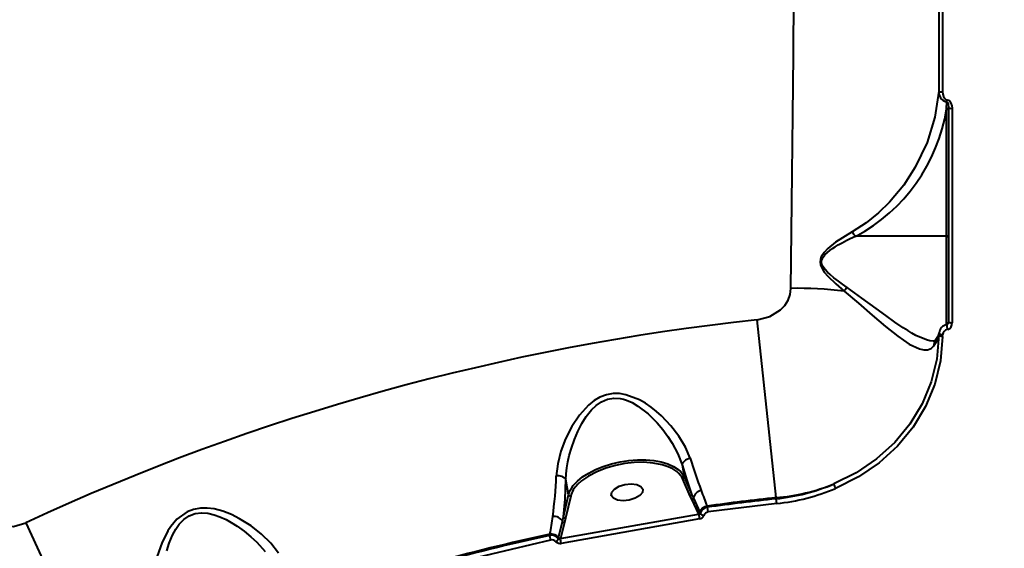
# Model space of a CAD drawing. Units: millimetres. Extents: x -36015 to -13527, y -30042 to -12977.
# Drawn here: x -24112 to -23839, y -20437 to -20290 of the extents above; entities that cross this region are included whole.
import ezdxf

# ---------------------------------------------------------------- set-up
doc = ezdxf.new("R2010")
doc.units = ezdxf.units.MM
doc.styles.add('style1', font='arialbd_0.ttf', dxfattribs={"width": 0.8})
doc.dimstyles.new('1-50', dxfattribs={"dimtxt": 1100, "dimasz": 200, "dimexe": 100, "dimexo": 0, "dimgap": 300, "dimtad": 1, "dimtxsty": 'style1', "dimcen": 300, "dimclrd": 7, "dimclre": 7, "dimclrt": 7, "dimadec": 1, "dimazin": 2, "dimtfac": 1, "dimtmove": 0, "dimatfit": 2, "dimfxl": 0, "dimlwd": 25, "dimlwe": 18, "dimarcsym": 0})

# ---------------------------------------------------------------- blocks, each defined once
blk = doc.blocks.new('*D11')
at = {"color": 7, "lineweight": 18, "transparency": 16777216}
for p, q in [((-23569.12, -14693.67), (-32503.5, -14693.67)), ((-29073.52, -24753.06), (-32503.5, -24753.06))]:
    blk.add_line(p, q, dxfattribs=at)
at = {"color": 7, "lineweight": 25, "transparency": 16777216}
blk.add_line((-32403.5, -24553.06), (-32403.5, -14893.67), dxfattribs=at)
at = {"color": 7, "transparency": 16777216}
for points in [[(-32436.83, -14893.67), (-32370.17, -14893.67), (-32403.5, -14693.67)], [(-32436.83, -24553.06), (-32370.17, -24553.06), (-32403.5, -24753.06)]]:
    blk.add_solid(points, dxfattribs=at)
at = {"layer": 'Defpoints', "color": 0, "transparency": 16777216}
for p in [(-32403.5, -14693.67), (-23569.12, -14693.67), (-29073.52, -24753.06)]:
    blk.add_point(p, dxfattribs=at)
at = {"color": 7, "transparency": 16777216, "insert": (-33265.13, -19234.5), "char_height": 1100, "attachment_point": 5, "rotation": 90, "style": 'style1'}
blk.add_mtext('10100', dxfattribs=at)
blk = doc.blocks.new('*D13')
at = {"color": 7, "lineweight": 18, "transparency": 16777216}
for p, q in [((-23378.37, -12976.92), (-34532, -12976.92)), ((-27207.5, -26253.06), (-34532, -26253.06))]:
    blk.add_line(p, q, dxfattribs=at)
at = {"color": 7, "lineweight": 25, "transparency": 16777216}
blk.add_line((-34432, -13176.92), (-34432, -26053.06), dxfattribs=at)
at = {"color": 7, "transparency": 16777216}
for points in [[(-34465.33, -13176.92), (-34398.67, -13176.92), (-34432, -12976.92)], [(-34465.33, -26053.06), (-34398.67, -26053.06), (-34432, -26253.06)]]:
    blk.add_solid(points, dxfattribs=at)
at = {"layer": 'Defpoints', "color": 0, "transparency": 16777216}
for p in [(-23378.37, -12976.92), (-34432, -26253.06), (-27207.5, -26253.06)]:
    blk.add_point(p, dxfattribs=at)
at = {"color": 7, "transparency": 16777216, "insert": (-35293.63, -19256), "char_height": 1100, "attachment_point": 5, "rotation": 90, "style": 'style1'}
blk.add_mtext('13300', dxfattribs=at)

msp = doc.modelspace()

# ---------------------------------------------------------------- linework, layer by layer
at = {"color": 7, "linetype": 'Continuous', "lineweight": 40}
for p, q in [((-23854.694, -20315.094), (-23854.652, -20313.175)), ((-23854.694, -20350.532), (-23854.694, -20315.094)), ((-23854.194, -20314.773), (-23854.194, -20374.247)), ((-23854.694, -20350.532), (-23880.027, -20350.532)), ((-23854.694, -20375.19), (-23854.694, -20350.532)), ((-23902.092, -20423.195), (-23907.373, -20373.786)), ((-23856.872, -20378.073), (-23856.805, -20377.361)), ((-23856.802, -20377.432), (-23856.827, -20377.473)), ((-23855.867, -20378.405), (-23855.817, -20377.927)), ((-23858.174, -20379.696), (-23858.32, -20379.704)), ((-23928.257, -20414.116), (-23927.662, -20417.491)), ((-23927.662, -20417.491), (-23925.616, -20422.218)), ((-23959.821, -20422.418), (-23960.564, -20418.207)), ((-23926.024, -20422.76), (-23928.071, -20418.033)), ((-23961.235, -20428.561), (-23959.821, -20422.418)), ((-23959.255, -20422.81), (-23960.669, -20428.954)), ((-23925.513, -20423.833), (-23926.024, -20422.76)), ((-23925.616, -20422.218), (-23925.102, -20423.356)), ((-23923.738, -20427.625), (-23925.513, -20423.833)), ((-23925.102, -20423.356), (-23923.346, -20427.284)), ((-23921.175, -20425.879), (-23921.31, -20425.564)), ((-23901.949, -20424.849), (-23920.991, -20427.196)), ((-23902.09, -20423.526), (-23902.092, -20423.195)), ((-23901.949, -20424.849), (-23902.09, -20423.526)), ((-23962.14, -20434.597), (-23923.663, -20427.797)), ((-23923.663, -20427.797), (-23923.738, -20427.625)), ((-23923.346, -20427.284), (-23923.241, -20427.526)), ((-23920.991, -20427.196), (-23921.175, -20425.879)), ((-24110.799, -20430.201), (-24089.878, -20475.272)), ((-23962.6, -20434.332), (-23961.529, -20429.81)), ((-23960.985, -20430.14), (-23962.125, -20434.531)), ((-23923.446, -20429.113), (-23961.892, -20435.908)), ((-23961.529, -20429.81), (-23961.235, -20428.561)), ((-23960.669, -20428.954), (-23960.985, -20430.14)), ((-23965.059, -20433.353), (-23965.137, -20433.707)), ((-23965.137, -20433.707), (-23964.855, -20435.008)), ((-23962.648, -20434.541), (-23962.6, -20434.332)), ((-23962.125, -20434.531), (-23962.14, -20434.597))]:
    msp.add_line(p, q, dxfattribs=at)
at = {"color": 7, "linetype": 'Continuous', "lineweight": 40, "flags": 128}
for points in [[(-23856.805, -20239.692), (-23856.814, -20263.363), (-23856.823, -20286.879), (-23856.834, -20310.24)], [(-23855.807, -20239.722), (-23855.813, -20257.734), (-23855.819, -20275.541), (-23855.826, -20293.114), (-23855.833, -20310.423)], [(-23897.984, -20365.027), (-23897.805, -20349.222), (-23897.632, -20333.137), (-23897.465, -20316.802), (-23897.304, -20300.244), (-23897.15, -20283.495)], [(-23856.834, -20310.24), (-23857.942, -20317.407), (-23860.123, -20324.467), (-23863.413, -20331.389), (-23866.638, -20336.387), (-23870.554, -20341.114), (-23873.614, -20344.083), (-23877.096, -20346.856), (-23881.016, -20349.321)], [(-23855.833, -20310.423), (-23855.769, -20311.096), (-23855.564, -20311.743), (-23855.175, -20312.304), (-23854.895, -20312.506), (-23854.565, -20312.614)], [(-23854.652, -20313.175), (-23854.591, -20313.205), (-23854.534, -20313.256), (-23854.434, -20313.406), (-23854.294, -20313.814), (-23854.194, -20314.773)], [(-23854.565, -20312.614), (-23854.224, -20312.723), (-23853.909, -20312.955), (-23853.488, -20313.561), (-23853.261, -20314.258), (-23853.19, -20314.984)], [(-23854.194, -20315.481), (-23854.204, -20315.405), (-23854.232, -20315.333), (-23854.278, -20315.266), (-23854.34, -20315.208), (-23854.416, -20315.16), (-23854.503, -20315.124), (-23854.596, -20315.102), (-23854.694, -20315.094)], [(-23853.19, -20314.984), (-23853.188, -20335.168), (-23853.187, -20355.055), (-23853.186, -20374.599)], [(-23881.016, -20349.321), (-23885.593, -20352.215), (-23887.777, -20353.998), (-23888.759, -20355.036), (-23889.557, -20356.254), (-23889.809, -20356.953), (-23889.897, -20357.696), (-23889.798, -20358.452), (-23889.539, -20359.176), (-23888.733, -20360.487), (-23887.737, -20361.667), (-23885.532, -20363.822), (-23883.224, -20365.848)], [(-23882.382, -20364.777), (-23883.704, -20363.839), (-23884.784, -20363.05), (-23886.07, -20362.064), (-23887.099, -20361.209), (-23887.85, -20360.516), (-23888.521, -20359.793), (-23889.057, -20359.045), (-23889.367, -20358.357), (-23889.472, -20357.697), (-23889.373, -20357.048), (-23889.246, -20356.72), (-23889.068, -20356.391), (-23888.536, -20355.697), (-23887.87, -20355.051), (-23887.128, -20354.454), (-23886.476, -20353.989), (-23885.712, -20353.488), (-23884.834, -20352.957), (-23883.76, -20352.353), (-23882.45, -20351.669), (-23881.509, -20351.208), (-23880.039, -20350.529)], [(-23881.016, -20349.321), (-23880.558, -20350.005), (-23880.039, -20350.529)], [(-23854.194, -20350.918), (-23854.232, -20350.77), (-23854.34, -20350.645), (-23854.503, -20350.561), (-23854.694, -20350.532)], [(-23907.373, -20373.786), (-23903.898, -20372.892), (-23900.899, -20371.02), (-23899.708, -20369.756), (-23898.787, -20368.298), (-23898.202, -20366.712), (-23897.984, -20365.027)], [(-23858.32, -20379.704), (-23858.482, -20379.712), (-23859.36, -20379.612), (-23860.326, -20379.371), (-23863.242, -20378.112), (-23864.349, -20377.496), (-23865.524, -20376.786), (-23866.768, -20375.987), (-23869.069, -20374.416), (-23871.573, -20372.622), (-23874.279, -20370.638), (-23878.262, -20367.719), (-23882.382, -20364.777)], [(-23883.224, -20365.848), (-23879.232, -20369.193), (-23875.403, -20372.47), (-23871.714, -20375.593), (-23868.267, -20378.338), (-23865.088, -20380.515), (-23862.289, -20381.851), (-23861.062, -20382.122), (-23859.974, -20382.084), (-23859.03, -20381.712), (-23858.262, -20380.997)], [(-23854.177, -20374.311), (-23854.365, -20374.873), (-23854.524, -20375.04), (-23854.597, -20375.081), (-23854.629, -20375.093), (-23854.657, -20375.099)], [(-23854.194, -20374.247), (-23854.174, -20374.316), (-23854.117, -20374.383), (-23854.024, -20374.444), (-23853.898, -20374.497), (-23853.745, -20374.541), (-23853.571, -20374.573), (-23853.382, -20374.593), (-23853.186, -20374.599)], [(-23856.872, -20378.073), (-23857.421, -20384.68), (-23858.964, -20391.046), (-23861.466, -20397.107), (-23864.897, -20402.78), (-23869.141, -20407.897), (-23874.177, -20412.446), (-23879.828, -20416.282), (-23886.038, -20419.391)], [(-23855.867, -20378.405), (-23856.425, -20385.151), (-23857.993, -20391.654), (-23860.54, -20397.845), (-23864.032, -20403.644), (-23868.355, -20408.875), (-23873.488, -20413.528), (-23879.251, -20417.454), (-23885.589, -20420.635)], [(-23858.262, -20380.997), (-23857.375, -20379.551), (-23856.872, -20378.073)], [(-23856.783, -20377.269), (-23857.146, -20378.405), (-23857.854, -20379.537)], [(-23855.867, -20378.405), (-23856.052, -20378.398), (-23856.231, -20378.38), (-23856.397, -20378.349), (-23856.546, -20378.309), (-23856.672, -20378.259), (-23856.77, -20378.202), (-23856.838, -20378.139), (-23856.872, -20378.073)], [(-23856.805, -20377.361), (-23856.801, -20377.437), (-23856.754, -20377.517), (-23856.668, -20377.6), (-23856.545, -20377.682), (-23856.392, -20377.758), (-23856.214, -20377.826), (-23856.02, -20377.884), (-23855.817, -20377.927)], [(-23857.808, -20379.477), (-23857.883, -20379.606), (-23858.176, -20379.714)], [(-23926.024, -20412.253), (-23927.318, -20409.134), (-23929.141, -20406.087), (-23931.369, -20403.204), (-23933.963, -20400.505), (-23935.392, -20399.242), (-23936.863, -20398.09), (-23938.476, -20396.989), (-23940.085, -20396.063), (-23943.885, -20394.597), (-23945.694, -20394.3), (-23947.439, -20394.293), (-23949.308, -20394.625), (-23951.119, -20395.316), (-23952.713, -20396.251), (-23954.267, -20397.482), (-23956.847, -20400.301), (-23958.958, -20403.473), (-23960.654, -20406.823), (-23961.966, -20410.299), (-23962.851, -20413.77), (-23963.262, -20417.2)], [(-23960.564, -20418.207), (-23960.488, -20416.609), (-23960.299, -20414.887), (-23960.032, -20413.283), (-23959.645, -20411.525), (-23959.058, -20409.423), (-23958.227, -20407.039), (-23957.298, -20404.858), (-23956.136, -20402.61), (-23954.913, -20400.677), (-23953.442, -20398.832), (-23952.145, -20397.582), (-23950.68, -20396.552), (-23949.03, -20395.831), (-23947.259, -20395.519), (-23945.469, -20395.632), (-23944.612, -20395.822), (-23943.728, -20396.102), (-23942.193, -20396.777), (-23940.545, -20397.743), (-23937.72, -20399.933), (-23935.196, -20402.445), (-23933.669, -20404.246), (-23932.214, -20406.204), (-23931.012, -20408.06), (-23929.415, -20411.065), (-23928.257, -20414.116)], [(-23959.069, -20420.635), (-23958.542, -20419.875), (-23957.403, -20418.637), (-23955.963, -20417.457), (-23954.253, -20416.361), (-23952.31, -20415.373), (-23950.177, -20414.515), (-23947.901, -20413.806), (-23945.531, -20413.26), (-23943.119, -20412.891), (-23940.719, -20412.706), (-23938.382, -20412.708), (-23936.16, -20412.899), (-23934.102, -20413.274), (-23932.252, -20413.825), (-23930.651, -20414.539), (-23929.334, -20415.401), (-23928.631, -20416.047)], [(-23932.114, -20414.663), (-23933.846, -20414.062), (-23936.281, -20413.584), (-23938.913, -20413.38), (-23941.605, -20413.439), (-23944.231, -20413.729), (-23946.837, -20414.24), (-23949.47, -20414.997), (-23952.001, -20415.992), (-23954.293, -20417.194), (-23956.227, -20418.547), (-23957.318, -20419.597)], [(-23926.024, -20412.253), (-23926.48, -20412.396), (-23926.912, -20412.581), (-23927.305, -20412.8), (-23927.644, -20413.047), (-23927.917, -20413.312), (-23928.115, -20413.585), (-23928.23, -20413.856), (-23928.257, -20414.116)], [(-23928.257, -20414.116), (-23926.911, -20418.39), (-23925.616, -20422.218)], [(-23928.631, -20416.047), (-23928.331, -20416.393), (-23927.662, -20417.491)], [(-23961.235, -20428.561), (-23960.814, -20423.662), (-23960.564, -20418.207)], [(-23942.949, -20423.901), (-23944.682, -20424.074), (-23946.243, -20423.891), (-23947.394, -20423.377), (-23947.96, -20422.612), (-23947.856, -20421.712), (-23947.096, -20420.814), (-23945.797, -20420.054), (-23944.156, -20419.549)], [(-23944.156, -20419.549), (-23942.423, -20419.375), (-23940.862, -20419.559), (-23939.711, -20420.073), (-23939.145, -20420.838), (-23939.249, -20421.738), (-23940.009, -20422.636), (-23941.308, -20423.395), (-23942.949, -20423.901)], [(-23959.821, -20422.418), (-23959.354, -20421.145), (-23959.069, -20420.635)], [(-24123.358, -20427.529), (-24122.314, -20428.85), (-24120.988, -20429.917), (-24119.459, -20430.689), (-24117.777, -20431.163), (-24114.243, -20431.225), (-24110.799, -20430.201)], [(-24040.533, -20438.63), (-24042.656, -20435.896), (-24045.226, -20433.356), (-24048.127, -20431.068), (-24051.321, -20429.063), (-24053.607, -20427.921), (-24055.994, -20426.993), (-24058.404, -20426.359), (-24060.369, -20426.105), (-24062.215, -20426.125), (-24064.121, -20426.466), (-24065.893, -20427.143), (-24068.784, -20429.235), (-24069.663, -20430.183), (-24070.498, -20431.256), (-24071.289, -20432.453), (-24073.005, -20435.849), (-24074.253, -20439.436), (-24075.082, -20443.076), (-24075.507, -20446.725), (-24075.496, -20450.241), (-24075, -20453.567)], [(-24071.612, -20437.978), (-24070.929, -20435.818), (-24070.025, -20433.648), (-24069.107, -20431.967), (-24068.134, -20430.595), (-24066.883, -20429.298), (-24065.407, -20428.282), (-24063.724, -20427.639), (-24061.946, -20427.411), (-24060.153, -20427.541), (-24058.408, -20427.943), (-24056.832, -20428.499), (-24055.09, -20429.294), (-24053.66, -20430.077), (-24052.018, -20431.111), (-24050.091, -20432.506), (-24048.196, -20434.081), (-24046.577, -20435.607), (-24044.266, -20438.17)], [(-23964.855, -20435.008), (-23986.792, -20440.205), (-24008.516, -20446.229), (-24029.996, -20453.073)]]:
    msp.add_lwpolyline(points, dxfattribs=at)
at = {"color": 7, "linetype": 'Continuous', "lineweight": 40}
for centre, radius, start, end in [((-23856.076, -20308.612), 1.827, 242.97331, 277.65365), ((-23854.131, -20310.556), 2.721, 173.32493, 254.24295), ((-23873.007, -20310.032), 18.622, 350.28218, 352.03031), ((-23903.048, -20307.386), 48.965, 298.21625, 350.94203), ((-23853.463, -20313.474), 1.535, 237.86362, 280.28194), ((-23880.029, -20350.509), 0.0232, 241.62165, 274.33201), ((-23896.588, -20473.599), 108.581, 82.91175, 90.73674), ((-23852.424, -20389.197), 38.65, 140.81524, 142.83524), ((-23838.694, -21016.407), 646.281, 96.100221, 114.899779), ((-23854.055, -20377.783), 2.769, 104.28974, 172.72421), ((-23848.259, -20374.891), 6.415, 181.85489, 193.97121), ((-23854.864, -20374.823), 1.693, 287.18504, 7.57448), ((-23854.027, -20378.167), 1.806, 106.95537, 172.35795), ((-23856.188, -20380.805), 2.083, 142.39966, 185.28629), ((-23934.448, -20421.659), 7.375, 29.44807, 71.54822), ((-23764.292, -20361.812), 169.416, 197.32145, 200.53488), ((-24072.881, -20413.206), 109.692, 352.00946, 357.91286), ((-23962.768, -20420.267), 3.106, 41.553, 99.14224), ((-23928.161, -20417.532), 0.509, 280.25198, 4.60344), ((-23952.844, -20424.476), 6.624, 132.55198, 165.42956), ((-23906.759, -20367.666), 55.724, 274.80385, 291.84018), ((-23908.167, -20366.665), 57.185, 276.1007, 292.77666), ((-23881.443, -20418.405), 4.707, 192.08722, 208.27659), ((-23959.312, -20422.279), 0.534, 195.04157, 276.15623), ((-23926.115, -20422.259), 0.509, 280.25198, 4.60345), ((-23922.499, -20423.912), 2.708, 99.29199, 168.14739), ((-23810.926, -20382.103), 118.651, 199.25922, 201.48734), ((-23908.089, -20367.1), 58.075, 276.06961, 292.80479), ((-23925.629, -20423.312), 0.533, 282.51122, 355.316), ((-23920.79, -20428.263), 2.748, 100.91011, 159.13613), ((-23838.694, -21016.407), 596.591, 96.100221, 97.959884), ((-23838.694, -21016.407), 596.261, 96.10338, 97.951231), ((-23963.949, -20431.336), 2.9, 31.76397, 96.26476), ((-23923.856, -20427.091), 0.548, 282.48007, 339.3326), ((-23862.918, -20418.42), 61.465, 188.77468, 190.01833), ((-23923.65, -20427.343), 0.454, 268.37749, 336.26047), ((-23923.655, -20427.599), 1.529, 277.85282, 338.53117), ((-23921.988, -20426.592), 1.586, 216.05523, 260.81224), ((-23920.805, -20428.483), 2.631, 98.08792, 158.65935), ((-23920.824, -20428.72), 1.533, 96.22771, 158.48197), ((-24001.144, -20425.156), 37.025, 347.20895, 354.8893), ((-23961.023, -20429.584), 0.558, 203.89055, 273.93203), ((-23960.727, -20428.423), 0.534, 195.04158, 276.15622), ((-23838.694, -21016.407), 596.591, 102.228529, 108.771471), ((-23838.694, -21016.407), 596.261, 102.243131, 108.756869), ((-23964.628, -20436.359), 2.7, 42.32735, 100.87789), ((-23964.762, -20436.204), 2.866, 40.76649, 95.93109), ((-23964.474, -20436.524), 1.563, 43.28183, 104.1002), ((-23962.225, -20434.383), 1.561, 223.23206, 282.30594), ((-23964.258, -20433.994), 1.718, 301.94102, 341.445), ((-23962.358, -20434.177), 0.473, 230.21437, 297.44294), ((-23962.167, -20433.961), 0.572, 220.46096, 274.2059), ((-24016.528, -20445.522), 55.475, 9.97983, 11.3574)]:
    msp.add_arc(centre, radius, start, end, dxfattribs=at)

# ---------------------------------------------------------------- dimensions: what is measured, and where the dimension line sits
for base, p1, p2, text, picture, middle in [((-34432, -26253.061), (-23378.373, -12976.919), (-27207.5, -26253.061), '13300', '*D13', (-34432, -19256)), ((-32403.5, -14693.666), (-29073.518, -24753.061), (-23569.123, -14693.666), '10100', '*D11', (-32403.5, -19234.5))]:
    dim = msp.add_linear_dim(base=base, p1=p1, p2=p2, angle=90, text=text, dimstyle='1-50')
    dim.commit()
    dim.dimension.update_dxf_attribs({"geometry": picture, "text_midpoint": middle, "dimtype": 160})

doc.saveas('drawing.dxf')
